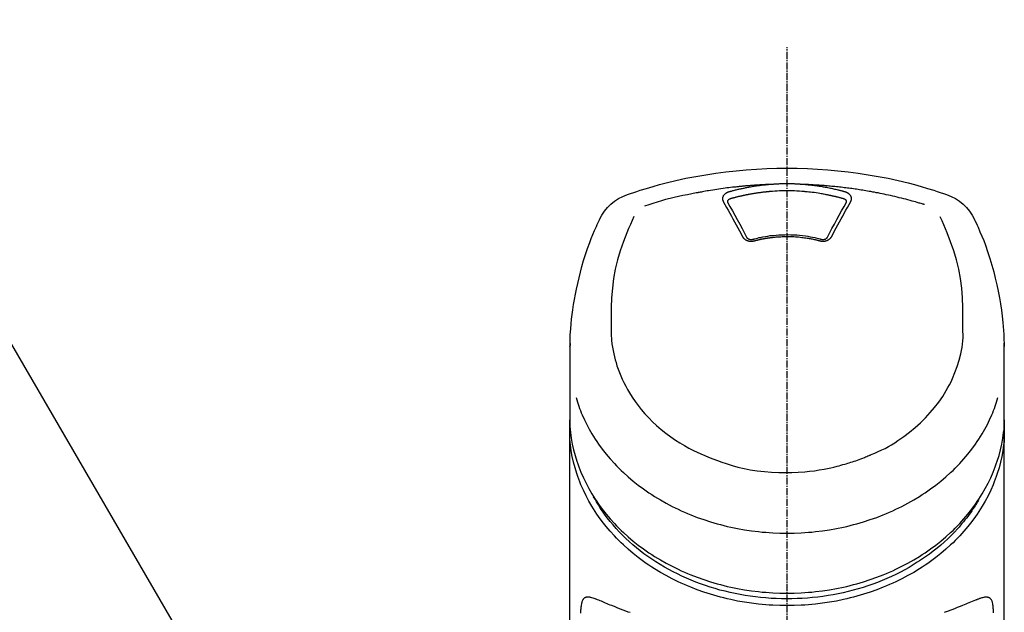
# Model space of a CAD drawing. Units: millimetres. Extents: x -109 to 26472, y -120 to 8847.
# Drawn here: x 1559 to 1663, y 3097 to 3159 of the extents above; entities that cross this region are included whole.
import ezdxf

# ---------------------------------------------------------------- set-up
doc = ezdxf.new("R2010")
doc.units = ezdxf.units.MM
doc.linetypes.add('CENTER2', pattern=[1.125, 0.75, -0.125, 0.125, -0.125])
doc.layers.add('150-機器', color=8, linetype='Continuous')
doc.layers.add('161-番号', color=110, linetype='Continuous')
doc.styles.add('KH001', font='txt')
doc.dimstyles.new('KH1xx030', dxfattribs={"dimscale": 30, "dimtxt": 2, "dimasz": 0.6, "dimexe": 0.3, "dimexo": 1.2, "dimgap": 0.5, "dimtad": 3, "dimdec": 1, "dimdsep": 46, "dimlunit": 6, "dimtxsty": 'KH001', "dimblk": 'DOT', "dimcen": 1, "dimdle": 1, "dimclrd": 256, "dimclre": 256, "dimclrt": 256, "dimadec": 0, "dimazin": 0, "dimtfac": 1, "dimtdec": 1, "dimtix": 1, "dimtmove": 2, "dimatfit": 3, "dimldrblk": 'CLOSEDBLANK', "dimfxl": 1, "dimtolj": 1, "dimtzin": 0, "dimlwd": -1, "dimlwe": -1, "dimarcsym": 0})

# ---------------------------------------------------------------- blocks, each defined once
blk = doc.blocks.new('_Dot')
at = {"color": 0, "linetype": 'ByBlock', "lineweight": -2}
blk.add_line((-0.5, 0), (-1, 0), dxfattribs=at)
at = {"color": 0, "linetype": 'ByBlock', "const_width": 0.5}
blk.add_lwpolyline([(-0.25, 0, 1), (0.25, 0, 1)], format="xyb", close=True, dxfattribs=at)
blk = doc.blocks.new('F402_S')
at = {"layer": '150-機器', "color": 161, "linetype": 'CENTER2'}
blk.add_line((0, -72.08), (0, 259.91), dxfattribs=at)
at = {"layer": '150-機器', "color": 13, "linetype": 'Continuous'}
for points in [[(16.86, 244.32), (16.52, 244.43), (16.19, 244.55), (15.85, 244.66), (15.51, 244.77), (14.83, 244.98), (14.15, 245.19), (13.47, 245.38), (12.78, 245.56), (11.74, 245.81), (10.69, 246.04), (9.63, 246.24), (8.58, 246.42), (7.51, 246.58), (6.45, 246.72), (5.38, 246.84), (4.3, 246.94), (3.23, 247.02), (2.15, 247.07), (1.08, 247.1), (0, 247.11), (-1.08, 247.1), (-2.15, 247.07), (-3.23, 247.02), (-4.3, 246.94), (-5.38, 246.84), (-6.45, 246.72), (-7.51, 246.58), (-8.58, 246.42), (-9.63, 246.24), (-10.69, 246.04), (-11.74, 245.81), (-12.78, 245.56), (-13.47, 245.38), (-14.15, 245.19), (-14.83, 244.98), (-15.51, 244.77), (-15.85, 244.66), (-16.19, 244.55), (-16.52, 244.43), (-16.86, 244.32)], [(-1.6, 245.39), (-1.59, 245.39), (-1.57, 245.39), (-1.55, 245.4), (-1.54, 245.4), (-1.5, 245.4), (-1.47, 245.4), (-1.44, 245.4), (-1.4, 245.41), (-1.35, 245.41), (-1.3, 245.41), (-1.25, 245.42), (-1.2, 245.42), (-1.15, 245.42), (-1.1, 245.42), (-1.05, 245.43), (-1, 245.43), (-0.95, 245.43), (-0.9, 245.43), (-0.85, 245.43), (-0.8, 245.44), (-0.75, 245.44), (-0.7, 245.44), (-0.65, 245.44), (-0.6, 245.44), (-0.55, 245.44), (-0.5, 245.45), (-0.45, 245.45), (-0.4, 245.45), (-0.35, 245.45), (-0.3, 245.45), (-0.25, 245.45), (-0.2, 245.45), (-0.13, 245.45), (-0.07, 245.45), (0, 245.45), (0.07, 245.45), (0.15, 245.45), (0.23, 245.45), (0.32, 245.45), (0.4, 245.45), (0.5, 245.45), (0.6, 245.44), (0.7, 245.44), (0.8, 245.44), (0.9, 245.43), (1, 245.43), (1.1, 245.42), (1.2, 245.42), (1.27, 245.42), (1.34, 245.41), (1.4, 245.41), (1.47, 245.4), (1.5, 245.4), (1.54, 245.4), (1.57, 245.39), (1.6, 245.39)], [(-14.53, 243.26), (-14.49, 243.27), (-14.45, 243.28), (-14.41, 243.29), (-14.36, 243.31), (-14.26, 243.34), (-14.15, 243.37), (-14.04, 243.4), (-13.94, 243.43), (-13.76, 243.49), (-13.58, 243.54), (-13.39, 243.59), (-13.21, 243.64), (-12.99, 243.7), (-12.77, 243.76), (-12.55, 243.82), (-12.33, 243.88), (-12.09, 243.94), (-11.86, 243.99), (-11.63, 244.05), (-11.39, 244.11), (-11.16, 244.16), (-10.93, 244.21), (-10.7, 244.26), (-10.47, 244.31), (-10.26, 244.36), (-10.05, 244.4), (-9.84, 244.44), (-9.62, 244.49), (-9.43, 244.52), (-9.24, 244.56), (-9.05, 244.59), (-8.86, 244.63), (-8.69, 244.66), (-8.51, 244.69), (-8.34, 244.72), (-8.16, 244.75), (-8, 244.78), (-7.84, 244.8), (-7.67, 244.83), (-7.51, 244.85), (-7.35, 244.88), (-7.19, 244.9), (-7.02, 244.92), (-6.86, 244.95), (-6.7, 244.97), (-6.53, 244.99), (-6.37, 245.01), (-6.21, 245.03), (-6.04, 245.05), (-5.88, 245.07), (-5.71, 245.09), (-5.55, 245.11), (-5.39, 245.13), (-5.22, 245.15), (-5.06, 245.16), (-4.89, 245.18), (-4.73, 245.19), (-4.57, 245.21), (-4.4, 245.22), (-4.24, 245.24), (-4.07, 245.25), (-3.91, 245.27), (-3.74, 245.28), (-3.58, 245.29), (-3.41, 245.3), (-3.25, 245.31), (-3.09, 245.32), (-2.92, 245.33), (-2.76, 245.34), (-2.59, 245.35), (-2.43, 245.36), (-2.26, 245.37), (-2.15, 245.37), (-2.04, 245.38), (-1.93, 245.38), (-1.82, 245.38), (-1.77, 245.39), (-1.71, 245.39), (-1.66, 245.39), (-1.6, 245.39)], [(-6.73, 243.58), (-6.73, 243.59), (-6.74, 243.59), (-6.74, 243.6), (-6.74, 243.6), (-6.75, 243.62), (-6.75, 243.63), (-6.76, 243.64), (-6.76, 243.65), (-6.77, 243.67), (-6.78, 243.69), (-6.78, 243.7), (-6.79, 243.72), (-6.79, 243.74), (-6.8, 243.76), (-6.8, 243.78), (-6.8, 243.8), (-6.8, 243.82), (-6.81, 243.85), (-6.81, 243.88), (-6.81, 243.9), (-6.8, 243.93), (-6.8, 243.97), (-6.8, 244), (-6.79, 244.03), (-6.78, 244.07), (-6.76, 244.11), (-6.75, 244.14), (-6.73, 244.18), (-6.7, 244.22), (-6.68, 244.25), (-6.65, 244.28), (-6.62, 244.32), (-6.59, 244.34), (-6.57, 244.37), (-6.54, 244.39), (-6.51, 244.42), (-6.48, 244.43), (-6.45, 244.45), (-6.43, 244.47), (-6.4, 244.48), (-6.38, 244.5), (-6.36, 244.51), (-6.34, 244.52), (-6.32, 244.53), (-6.29, 244.54), (-6.27, 244.55), (-6.25, 244.56), (-6.23, 244.57), (-6.21, 244.57), (-6.2, 244.58), (-6.18, 244.58), (-6.17, 244.59), (-6.16, 244.59), (-6.15, 244.59), (-6.14, 244.59), (-6.13, 244.6)], [(-6.13, 244.6), (-6.12, 244.6), (-6.11, 244.6), (-6.09, 244.61), (-6.08, 244.61), (-6.04, 244.62), (-6.01, 244.63), (-5.98, 244.64), (-5.94, 244.65), (-5.88, 244.67), (-5.82, 244.68), (-5.76, 244.7), (-5.7, 244.72), (-5.62, 244.74), (-5.54, 244.76), (-5.47, 244.78), (-5.39, 244.8), (-5.28, 244.82), (-5.17, 244.85), (-5.06, 244.87), (-4.95, 244.9), (-4.83, 244.93), (-4.7, 244.96), (-4.58, 244.98), (-4.45, 245.01), (-4.32, 245.03), (-4.2, 245.06), (-4.07, 245.08), (-3.95, 245.1), (-3.84, 245.12), (-3.73, 245.14), (-3.63, 245.16), (-3.52, 245.17), (-3.42, 245.19), (-3.33, 245.2), (-3.23, 245.22), (-3.14, 245.23), (-3.04, 245.24), (-2.95, 245.26), (-2.85, 245.27), (-2.76, 245.28), (-2.66, 245.29), (-2.56, 245.3), (-2.47, 245.31), (-2.37, 245.32), (-2.28, 245.33), (-2.18, 245.34), (-2.08, 245.35), (-1.99, 245.36), (-1.92, 245.37), (-1.86, 245.37), (-1.79, 245.38), (-1.73, 245.38), (-1.7, 245.38), (-1.67, 245.39), (-1.63, 245.39), (-1.6, 245.39)], [(-5.95, 243.88), (-5.93, 243.88), (-5.92, 243.89), (-5.9, 243.89), (-5.88, 243.9), (-5.85, 243.91), (-5.82, 243.92), (-5.79, 243.92), (-5.76, 243.93), (-5.71, 243.95), (-5.66, 243.96), (-5.61, 243.97), (-5.56, 243.99), (-5.51, 244), (-5.46, 244.01), (-5.41, 244.03), (-5.36, 244.04), (-5.31, 244.05), (-5.27, 244.06), (-5.22, 244.07), (-5.17, 244.09), (-5.12, 244.1), (-5.07, 244.11), (-5.02, 244.12), (-4.97, 244.13), (-4.92, 244.15), (-4.87, 244.16), (-4.82, 244.17), (-4.77, 244.18), (-4.72, 244.19), (-4.67, 244.2), (-4.62, 244.21), (-4.58, 244.22), (-4.53, 244.23), (-4.48, 244.24), (-4.43, 244.25), (-4.38, 244.26), (-4.33, 244.27), (-4.28, 244.28), (-4.23, 244.29), (-4.18, 244.3), (-4.13, 244.31), (-4.08, 244.32), (-4.03, 244.33), (-3.98, 244.34), (-3.86, 244.36), (-3.73, 244.39), (-3.61, 244.41), (-3.48, 244.43), (-3.28, 244.47), (-3.08, 244.5), (-2.88, 244.53), (-2.67, 244.55), (-2.49, 244.57), (-2.3, 244.59), (-2.11, 244.61), (-1.93, 244.62), (-1.83, 244.63), (-1.74, 244.64), (-1.65, 244.64), (-1.56, 244.65), (-1.55, 244.65), (-1.55, 244.65), (-1.55, 244.65), (-1.55, 244.65)], [(-1.55, 244.65), (-1.3, 244.67), (-1.04, 244.69), (-0.78, 244.71), (-0.52, 244.72), (-0.26, 244.73), (0, 244.73), (0.26, 244.73), (0.52, 244.72), (0.78, 244.71), (1.04, 244.69), (1.3, 244.67), (1.55, 244.65)], [(1.55, 244.65), (1.57, 244.65), (1.59, 244.65), (1.61, 244.65), (1.62, 244.65), (1.66, 244.64), (1.7, 244.64), (1.73, 244.64), (1.77, 244.63), (1.82, 244.63), (1.87, 244.63), (1.93, 244.62), (1.98, 244.62), (2.03, 244.61), (2.09, 244.61), (2.14, 244.6), (2.19, 244.6), (2.25, 244.59), (2.3, 244.58), (2.35, 244.58), (2.41, 244.57), (2.46, 244.57), (2.51, 244.56), (2.57, 244.56), (2.62, 244.55), (2.67, 244.54), (2.73, 244.54), (2.78, 244.53), (2.83, 244.52), (2.88, 244.52), (2.94, 244.51), (2.99, 244.5), (3.04, 244.49), (3.1, 244.49), (3.15, 244.48), (3.2, 244.47), (3.25, 244.46), (3.31, 244.46), (3.36, 244.45), (3.41, 244.44), (3.47, 244.43), (3.52, 244.42), (3.57, 244.41), (3.62, 244.4), (3.68, 244.4), (3.73, 244.39), (3.78, 244.38), (3.83, 244.37), (3.89, 244.36), (3.94, 244.35), (3.99, 244.34), (4.04, 244.33), (4.1, 244.32), (4.15, 244.31), (4.2, 244.3), (4.25, 244.29), (4.3, 244.28), (4.36, 244.27), (4.41, 244.26), (4.46, 244.25), (4.51, 244.24), (4.56, 244.22), (4.62, 244.21), (4.67, 244.2), (4.72, 244.19), (4.77, 244.18), (4.82, 244.17), (4.88, 244.16), (4.93, 244.14), (4.98, 244.13), (5.03, 244.12), (5.08, 244.11), (5.13, 244.1), (5.18, 244.08), (5.24, 244.07), (5.29, 244.06), (5.34, 244.04), (5.39, 244.03), (5.44, 244.02), (5.49, 244), (5.54, 243.99), (5.59, 243.98), (5.65, 243.96), (5.7, 243.95), (5.75, 243.94), (5.78, 243.93), (5.81, 243.92), (5.85, 243.91), (5.88, 243.9), (5.9, 243.89), (5.92, 243.89), (5.93, 243.88), (5.95, 243.88)], [(1.6, 245.39), (1.62, 245.39), (1.63, 245.39), (1.65, 245.39), (1.66, 245.39), (1.7, 245.38), (1.73, 245.38), (1.77, 245.38), (1.81, 245.38), (1.87, 245.37), (1.93, 245.37), (2, 245.36), (2.06, 245.36), (2.14, 245.35), (2.22, 245.34), (2.3, 245.33), (2.38, 245.32), (2.49, 245.31), (2.61, 245.3), (2.72, 245.29), (2.83, 245.27), (2.96, 245.26), (3.09, 245.24), (3.22, 245.22), (3.34, 245.2), (3.47, 245.18), (3.6, 245.16), (3.72, 245.14), (3.85, 245.12), (3.96, 245.1), (4.06, 245.08), (4.17, 245.06), (4.28, 245.04), (4.37, 245.02), (4.46, 245), (4.56, 244.98), (4.65, 244.96), (4.75, 244.94), (4.84, 244.92), (4.93, 244.9), (5.03, 244.88), (5.12, 244.86), (5.21, 244.84), (5.31, 244.82), (5.4, 244.79), (5.49, 244.77), (5.58, 244.75), (5.68, 244.72), (5.77, 244.7), (5.83, 244.68), (5.89, 244.66), (5.95, 244.65), (6.01, 244.63), (6.04, 244.62), (6.07, 244.61), (6.1, 244.6), (6.13, 244.6)], [(1.6, 245.39), (1.63, 245.39), (1.66, 245.39), (1.69, 245.39), (1.71, 245.39), (1.77, 245.39), (1.83, 245.38), (1.88, 245.38), (1.94, 245.38), (2.02, 245.38), (2.11, 245.37), (2.19, 245.37), (2.27, 245.37), (2.36, 245.36), (2.44, 245.36), (2.53, 245.35), (2.61, 245.35), (2.69, 245.35), (2.78, 245.34), (2.86, 245.34), (2.94, 245.33), (3.03, 245.33), (3.11, 245.32), (3.2, 245.32), (3.28, 245.31), (3.36, 245.3), (3.45, 245.3), (3.53, 245.29), (3.62, 245.29), (3.7, 245.28), (3.78, 245.27), (3.87, 245.27), (3.95, 245.26), (4.03, 245.25), (4.12, 245.25), (4.2, 245.24), (4.29, 245.23), (4.37, 245.23), (4.45, 245.22), (4.54, 245.21), (4.62, 245.2), (4.7, 245.2), (4.79, 245.19), (4.87, 245.18), (4.95, 245.17), (5.04, 245.16), (5.12, 245.15), (5.2, 245.15), (5.29, 245.14), (5.41, 245.12), (5.53, 245.11), (5.65, 245.1), (5.76, 245.09), (5.96, 245.06), (6.15, 245.04), (6.35, 245.02), (6.54, 244.99), (6.76, 244.96), (6.99, 244.93), (7.21, 244.9), (7.43, 244.87), (7.64, 244.83), (7.85, 244.8), (8.07, 244.76), (8.28, 244.73), (8.45, 244.7), (8.61, 244.67), (8.78, 244.64), (8.94, 244.61), (9.05, 244.59), (9.16, 244.57), (9.27, 244.55), (9.38, 244.53), (9.43, 244.52), (9.49, 244.51), (9.54, 244.5), (9.6, 244.49)], [(6.13, 244.6), (6.14, 244.59), (6.14, 244.59), (6.15, 244.59), (6.16, 244.59), (6.17, 244.59), (6.18, 244.58), (6.19, 244.58), (6.2, 244.58), (6.21, 244.57), (6.23, 244.57), (6.24, 244.56), (6.26, 244.55), (6.27, 244.55), (6.29, 244.54), (6.31, 244.53), (6.33, 244.52), (6.35, 244.51), (6.36, 244.5), (6.38, 244.49), (6.4, 244.48), (6.43, 244.47), (6.45, 244.45), (6.48, 244.43), (6.51, 244.42), (6.54, 244.39), (6.57, 244.37), (6.59, 244.34), (6.62, 244.32), (6.65, 244.28), (6.68, 244.25), (6.7, 244.22), (6.73, 244.18), (6.75, 244.14), (6.76, 244.11), (6.78, 244.07), (6.79, 244.03), (6.8, 244), (6.8, 243.97), (6.8, 243.93), (6.81, 243.9), (6.81, 243.88), (6.81, 243.85), (6.8, 243.82), (6.8, 243.8), (6.8, 243.78), (6.8, 243.76), (6.79, 243.74), (6.79, 243.72), (6.78, 243.7), (6.78, 243.69), (6.77, 243.67), (6.76, 243.65), (6.76, 243.64), (6.75, 243.63), (6.75, 243.62), (6.74, 243.6), (6.74, 243.6), (6.74, 243.59), (6.73, 243.59), (6.73, 243.58)], [(9.6, 244.49), (10.06, 244.4), (10.52, 244.31), (10.99, 244.22), (11.45, 244.13), (11.91, 244.02), (12.36, 243.91), (12.82, 243.79), (13.27, 243.66), (13.72, 243.52), (14.17, 243.38), (14.61, 243.24), (15.06, 243.09)], [(-4.69, 239.86), (-4.86, 240.18), (-5.03, 240.49), (-5.2, 240.81), (-5.37, 241.12), (-5.54, 241.43), (-5.71, 241.74), (-5.88, 242.05), (-6.05, 242.36), (-6.22, 242.67), (-6.39, 242.97), (-6.56, 243.28), (-6.73, 243.58)], [(-6.28, 243.54), (-6.28, 243.54), (-6.28, 243.54), (-6.28, 243.54), (-6.28, 243.54), (-6.28, 243.55), (-6.28, 243.56), (-6.28, 243.58), (-6.28, 243.59), (-6.28, 243.61), (-6.27, 243.63), (-6.27, 243.66), (-6.26, 243.68), (-6.23, 243.72), (-6.2, 243.75), (-6.17, 243.78), (-6.14, 243.8), (-6.11, 243.82), (-6.08, 243.84), (-6.05, 243.85), (-6.01, 243.86), (-6, 243.87), (-5.98, 243.87), (-5.97, 243.87), (-5.95, 243.88)], [(-6.28, 243.5), (-6.28, 243.51), (-6.28, 243.52), (-6.28, 243.53), (-6.28, 243.54)], [(-4.23, 239.76), (-4.48, 240.24), (-4.74, 240.72), (-5, 241.19), (-5.26, 241.67), (-5.51, 242.13), (-5.77, 242.59), (-6.03, 243.06), (-6.28, 243.52)], [(6.28, 243.52), (6.03, 243.06), (5.77, 242.59), (5.51, 242.13), (5.26, 241.67), (5, 241.19), (4.74, 240.72), (4.48, 240.24), (4.23, 239.76)], [(6.73, 243.58), (6.56, 243.28), (6.39, 242.97), (6.22, 242.67), (6.05, 242.36), (5.88, 242.05), (5.71, 241.74), (5.54, 241.43), (5.37, 241.12), (5.2, 240.81), (5.03, 240.49), (4.86, 240.18), (4.69, 239.86)], [(5.95, 243.88), (5.97, 243.87), (5.98, 243.87), (6, 243.87), (6.01, 243.86), (6.05, 243.85), (6.08, 243.84), (6.11, 243.82), (6.14, 243.8), (6.17, 243.78), (6.2, 243.75), (6.23, 243.72), (6.26, 243.68), (6.27, 243.66), (6.27, 243.63), (6.28, 243.61), (6.28, 243.59), (6.28, 243.58), (6.28, 243.56), (6.28, 243.55), (6.28, 243.54), (6.28, 243.54), (6.28, 243.54), (6.28, 243.54), (6.28, 243.54)], [(6.28, 243.54), (6.28, 243.53), (6.28, 243.52), (6.28, 243.51), (6.28, 243.5)], [(-19.74, 241.81), (-19.85, 241.57), (-19.96, 241.34), (-20.07, 241.1), (-20.18, 240.86), (-20.38, 240.4), (-20.58, 239.93), (-20.77, 239.46), (-20.95, 238.99), (-21.19, 238.29), (-21.42, 237.58), (-21.63, 236.87), (-21.83, 236.15), (-22, 235.47), (-22.16, 234.79), (-22.3, 234.1), (-22.43, 233.41), (-22.55, 232.77), (-22.65, 232.11), (-22.73, 231.46), (-22.8, 230.81), (-22.84, 230.38), (-22.86, 229.95), (-22.89, 229.52), (-22.91, 229.09), (-22.91, 228.89), (-22.92, 228.68), (-22.92, 228.47), (-22.93, 228.26)], [(-18.57, 230.2), (-18.58, 230.75), (-18.58, 231.3), (-18.58, 231.85), (-18.57, 232.4), (-18.53, 233.42), (-18.45, 234.43), (-18.32, 235.44), (-18.14, 236.44), (-17.9, 237.42), (-17.61, 238.38), (-17.28, 239.34), (-16.91, 240.28), (-16.73, 240.7), (-16.55, 241.13), (-16.37, 241.55), (-16.19, 241.98)], [(16.18, 242), (16.36, 241.57), (16.55, 241.15), (16.73, 240.72), (16.91, 240.29), (17.27, 239.35), (17.61, 238.39), (17.9, 237.43), (18.14, 236.45), (18.32, 235.45), (18.45, 234.44), (18.53, 233.42), (18.57, 232.4), (18.58, 231.85), (18.58, 231.3), (18.58, 230.75), (18.57, 230.2)], [(22.93, 228.27), (22.92, 228.42), (22.92, 228.57), (22.92, 228.72), (22.91, 228.87), (22.9, 229.19), (22.89, 229.51), (22.87, 229.83), (22.85, 230.15), (22.8, 230.65), (22.75, 231.15), (22.69, 231.65), (22.62, 232.15), (22.54, 232.7), (22.45, 233.25), (22.35, 233.8), (22.24, 234.34), (22.11, 234.94), (21.97, 235.53), (21.82, 236.13), (21.66, 236.71), (21.48, 237.35), (21.28, 237.99), (21.07, 238.62), (20.84, 239.24), (20.68, 239.67), (20.51, 240.1), (20.33, 240.52), (20.14, 240.94), (20.04, 241.16), (19.94, 241.38), (19.84, 241.59), (19.74, 241.81)], [(-3.46, 239.44), (-3.47, 239.44), (-3.48, 239.44), (-3.49, 239.43), (-3.49, 239.43), (-3.51, 239.43), (-3.52, 239.43), (-3.54, 239.42), (-3.55, 239.42), (-3.58, 239.41), (-3.61, 239.41), (-3.64, 239.4), (-3.67, 239.4), (-3.71, 239.4), (-3.75, 239.4), (-3.79, 239.4), (-3.83, 239.4), (-3.88, 239.4), (-3.92, 239.4), (-3.97, 239.41), (-4.02, 239.41), (-4.06, 239.42), (-4.11, 239.43), (-4.15, 239.45), (-4.19, 239.46), (-4.24, 239.48), (-4.28, 239.49), (-4.32, 239.51), (-4.36, 239.53), (-4.39, 239.55), (-4.43, 239.58), (-4.46, 239.6), (-4.5, 239.63), (-4.52, 239.65), (-4.55, 239.67), (-4.57, 239.69), (-4.59, 239.72), (-4.61, 239.74), (-4.63, 239.76), (-4.64, 239.78), (-4.66, 239.8), (-4.66, 239.81), (-4.67, 239.82), (-4.68, 239.83), (-4.68, 239.84), (-4.69, 239.85), (-4.69, 239.85), (-4.69, 239.86), (-4.69, 239.86)], [(-3.58, 239.61), (-3.59, 239.61), (-3.6, 239.6), (-3.61, 239.6), (-3.62, 239.6), (-3.64, 239.59), (-3.65, 239.59), (-3.67, 239.59), (-3.69, 239.58), (-3.72, 239.58), (-3.75, 239.58), (-3.78, 239.58), (-3.81, 239.58), (-3.83, 239.58), (-3.86, 239.58), (-3.89, 239.59), (-3.92, 239.59), (-3.95, 239.6), (-3.98, 239.6), (-4.01, 239.61), (-4.05, 239.62), (-4.08, 239.64), (-4.11, 239.66), (-4.15, 239.67), (-4.17, 239.7), (-4.19, 239.71), (-4.21, 239.73), (-4.22, 239.74), (-4.23, 239.76), (-4.24, 239.77), (-4.24, 239.78), (-4.24, 239.79), (-4.25, 239.8)], [(3.62, 239.6), (3.57, 239.61), (3.52, 239.62), (3.46, 239.64), (3.41, 239.65), (3.26, 239.69), (3.11, 239.73), (2.96, 239.77), (2.8, 239.8), (2.55, 239.85), (2.29, 239.9), (2.03, 239.94), (1.77, 239.98), (1.46, 240.01), (1.16, 240.04), (0.85, 240.06), (0.53, 240.08), (0.22, 240.08), (-0.09, 240.09), (-0.4, 240.08), (-0.71, 240.07), (-1.02, 240.05), (-1.33, 240.03), (-1.64, 239.99), (-1.95, 239.95), (-2.19, 239.92), (-2.43, 239.87), (-2.68, 239.83), (-2.92, 239.77), (-3.05, 239.74), (-3.19, 239.71), (-3.33, 239.67), (-3.47, 239.64), (-3.51, 239.63), (-3.54, 239.62), (-3.58, 239.61), (-3.62, 239.6)], [(3.46, 239.44), (3.45, 239.44), (3.44, 239.45), (3.42, 239.45), (3.41, 239.45), (3.38, 239.46), (3.35, 239.47), (3.32, 239.48), (3.3, 239.48), (3.25, 239.49), (3.21, 239.5), (3.17, 239.51), (3.13, 239.52), (3.09, 239.53), (3.04, 239.54), (3, 239.55), (2.96, 239.56), (2.92, 239.57), (2.87, 239.58), (2.83, 239.59), (2.79, 239.6), (2.75, 239.61), (2.7, 239.62), (2.66, 239.63), (2.62, 239.63), (2.57, 239.64), (2.53, 239.65), (2.49, 239.66), (2.45, 239.67), (2.4, 239.67), (2.36, 239.68), (2.32, 239.69), (2.27, 239.7), (2.23, 239.7), (2.19, 239.71), (2.15, 239.72), (2.1, 239.72), (2.06, 239.73), (2.02, 239.74), (1.97, 239.74), (1.93, 239.75), (1.88, 239.76), (1.82, 239.76), (1.77, 239.77), (1.72, 239.78), (1.63, 239.79), (1.54, 239.8), (1.45, 239.81), (1.37, 239.82), (1.25, 239.83), (1.13, 239.84), (1.01, 239.85), (0.9, 239.86), (0.77, 239.87), (0.65, 239.87), (0.53, 239.88), (0.41, 239.88), (0.26, 239.89), (0.11, 239.89), (-0.03, 239.89), (-0.18, 239.89), (-0.35, 239.89), (-0.53, 239.88), (-0.71, 239.88), (-0.88, 239.87), (-1.05, 239.85), (-1.22, 239.84), (-1.39, 239.82), (-1.57, 239.8), (-1.71, 239.78), (-1.86, 239.76), (-2, 239.74), (-2.14, 239.72), (-2.25, 239.7), (-2.35, 239.69), (-2.46, 239.67), (-2.56, 239.65), (-2.67, 239.63), (-2.77, 239.61), (-2.87, 239.58), (-2.97, 239.56), (-3.05, 239.54), (-3.12, 239.53), (-3.19, 239.51), (-3.26, 239.49), (-3.29, 239.48), (-3.33, 239.47), (-3.37, 239.46), (-3.41, 239.46), (-3.42, 239.45), (-3.44, 239.45), (-3.45, 239.44), (-3.46, 239.44)], [(4.69, 239.86), (4.69, 239.86), (4.69, 239.85), (4.69, 239.85), (4.68, 239.84), (4.68, 239.83), (4.67, 239.82), (4.66, 239.81), (4.66, 239.8), (4.64, 239.78), (4.63, 239.76), (4.61, 239.74), (4.59, 239.72), (4.57, 239.69), (4.55, 239.67), (4.52, 239.65), (4.5, 239.63), (4.46, 239.6), (4.43, 239.58), (4.39, 239.55), (4.36, 239.53), (4.32, 239.51), (4.28, 239.49), (4.24, 239.48), (4.19, 239.46), (4.15, 239.45), (4.11, 239.43), (4.06, 239.42), (4.02, 239.41), (3.97, 239.41), (3.92, 239.4), (3.88, 239.4), (3.83, 239.4), (3.79, 239.4), (3.75, 239.4), (3.71, 239.4), (3.67, 239.4), (3.64, 239.4), (3.61, 239.41), (3.58, 239.41), (3.55, 239.42), (3.54, 239.42), (3.52, 239.43), (3.51, 239.43), (3.49, 239.43), (3.49, 239.43), (3.48, 239.44), (3.47, 239.44), (3.46, 239.44)], [(4.25, 239.8), (4.24, 239.79), (4.24, 239.78), (4.24, 239.77), (4.23, 239.76), (4.22, 239.74), (4.21, 239.73), (4.19, 239.71), (4.17, 239.7), (4.15, 239.67), (4.11, 239.66), (4.08, 239.64), (4.05, 239.62), (4.01, 239.61), (3.98, 239.6), (3.95, 239.6), (3.92, 239.59), (3.89, 239.59), (3.86, 239.58), (3.83, 239.58), (3.81, 239.58), (3.78, 239.58), (3.75, 239.58), (3.72, 239.58), (3.69, 239.58), (3.67, 239.59), (3.65, 239.59), (3.64, 239.59), (3.62, 239.6), (3.61, 239.6), (3.6, 239.6), (3.59, 239.61), (3.58, 239.61)], [(-8.9, 216.85), (-9.27, 217.01), (-9.64, 217.16), (-10, 217.33), (-10.36, 217.5), (-10.7, 217.69), (-11.04, 217.89), (-11.38, 218.1), (-11.71, 218.32), (-12.33, 218.75), (-12.94, 219.21), (-13.52, 219.69), (-14.09, 220.2), (-14.36, 220.46), (-14.62, 220.73), (-14.88, 221), (-15.13, 221.28), (-15.59, 221.83), (-16.03, 222.4), (-16.44, 223), (-16.82, 223.61), (-16.99, 223.92), (-17.16, 224.23), (-17.32, 224.55), (-17.47, 224.87), (-17.74, 225.51), (-17.97, 226.16), (-18.18, 226.82), (-18.35, 227.49), (-18.42, 227.83), (-18.49, 228.17), (-18.54, 228.51), (-18.57, 228.85), (-18.59, 229.19), (-18.59, 229.52), (-18.58, 229.86), (-18.57, 230.2)], [(18.57, 230.2), (18.57, 230.1), (18.57, 229.99), (18.57, 229.88), (18.57, 229.78), (18.57, 229.56), (18.56, 229.35), (18.54, 229.13), (18.53, 228.92), (18.49, 228.56), (18.44, 228.21), (18.38, 227.85), (18.31, 227.5), (18.23, 227.18), (18.15, 226.87), (18.05, 226.56), (17.96, 226.24), (17.83, 225.88), (17.69, 225.52), (17.55, 225.17), (17.4, 224.82), (17.22, 224.45), (17.04, 224.08), (16.85, 223.72), (16.64, 223.37), (16.36, 222.91), (16.05, 222.46), (15.73, 222.03), (15.39, 221.6), (15.01, 221.16), (14.61, 220.73), (14.2, 220.31), (13.77, 219.91), (13.29, 219.5), (12.8, 219.1), (12.29, 218.72), (11.77, 218.36), (11.31, 218.07), (10.84, 217.8), (10.37, 217.54), (9.89, 217.29), (9.49, 217.1), (9.09, 216.91), (8.68, 216.74), (8.28, 216.57), (7.82, 216.39), (7.36, 216.21), (6.9, 216.05), (6.44, 215.89), (5.81, 215.7), (5.18, 215.53), (4.54, 215.38), (3.89, 215.25), (3.14, 215.13), (2.39, 215.04), (1.64, 214.98), (0.88, 214.95), (0.19, 214.94), (-0.5, 214.94), (-1.18, 214.97), (-1.87, 215.02), (-2.38, 215.08), (-2.89, 215.14), (-3.4, 215.22), (-3.91, 215.31), (-4.26, 215.38), (-4.61, 215.45), (-4.96, 215.53), (-5.31, 215.62), (-5.51, 215.67), (-5.7, 215.72), (-5.9, 215.78), (-6.1, 215.83), (-6.26, 215.88), (-6.42, 215.93), (-6.58, 215.98), (-6.74, 216.03), (-6.91, 216.08), (-7.08, 216.14), (-7.26, 216.2), (-7.43, 216.26), (-7.62, 216.32), (-7.8, 216.39), (-7.99, 216.46), (-8.18, 216.54), (-8.3, 216.59), (-8.42, 216.64), (-8.54, 216.7), (-8.66, 216.75), (-8.72, 216.78), (-8.78, 216.8), (-8.84, 216.83), (-8.9, 216.85)], [(-22.94, 227.37), (-22.94, 227.42), (-22.94, 227.46), (-22.94, 227.51), (-22.94, 227.56), (-22.94, 227.66), (-22.94, 227.76), (-22.94, 227.86), (-22.94, 227.96), (-22.93, 228.06), (-22.93, 228.17), (-22.93, 228.27), (-22.92, 228.38), (-22.92, 228.43), (-22.92, 228.49), (-22.92, 228.55), (-22.92, 228.6), (-22.92, 228.61), (-22.92, 228.62), (-22.92, 228.62), (-22.92, 228.63)], [(22.92, 228.57), (22.92, 228.56), (22.92, 228.54), (22.92, 228.52), (22.92, 228.51), (22.92, 228.41), (22.93, 228.31), (22.93, 228.21), (22.93, 228.11), (22.93, 228.01), (22.94, 227.9), (22.94, 227.8), (22.94, 227.7), (22.94, 227.62), (22.94, 227.53), (22.94, 227.45), (22.94, 227.37)], [(-22.94, 221.03), (-22.94, 221.56), (-22.94, 222.09), (-22.94, 222.61), (-22.94, 223.14), (-22.94, 223.67), (-22.94, 224.2), (-22.94, 224.73), (-22.94, 225.25), (-22.94, 225.78), (-22.94, 226.31), (-22.94, 226.84), (-22.94, 227.37)], [(22.94, 227.37), (22.94, 226.84), (22.94, 226.31), (22.94, 225.78), (22.94, 225.25), (22.94, 224.73), (22.94, 224.2), (22.94, 223.67), (22.94, 223.14), (22.94, 222.61), (22.94, 222.09), (22.94, 221.56), (22.94, 221.03)], [(22.27, 222.86), (22.21, 222.63), (22.14, 222.4), (22.07, 222.17), (21.99, 221.95), (21.91, 221.72), (21.82, 221.49), (21.73, 221.27), (21.63, 221.05), (21.4, 220.53), (21.16, 220.03), (20.9, 219.53), (20.62, 219.04), (20.45, 218.76), (20.27, 218.49), (20.09, 218.22), (19.91, 217.95), (19.52, 217.42), (19.11, 216.9), (18.68, 216.39), (18.24, 215.9), (18.01, 215.66), (17.77, 215.42), (17.53, 215.18), (17.28, 214.95), (16.77, 214.49), (16.25, 214.05), (15.71, 213.62), (15.16, 213.21), (14.87, 213.01), (14.58, 212.81), (14.29, 212.61), (13.99, 212.43), (13.38, 212.06), (12.76, 211.71), (12.13, 211.37), (11.5, 211.06), (11.17, 210.91), (10.84, 210.76), (10.5, 210.61), (10.17, 210.48), (9.48, 210.21), (8.79, 209.97), (8.09, 209.74), (7.39, 209.54), (7.03, 209.44), (6.67, 209.35), (6.31, 209.26), (5.95, 209.18), (5.22, 209.03), (4.48, 208.9), (3.74, 208.79), (3, 208.7), (2.63, 208.66), (2.25, 208.63), (1.88, 208.6), (1.5, 208.58), (0.75, 208.55), (0, 208.54), (-0.75, 208.55), (-1.5, 208.58), (-1.88, 208.6), (-2.25, 208.63), (-2.63, 208.66), (-3, 208.7), (-3.74, 208.79), (-4.48, 208.9), (-5.22, 209.03), (-5.95, 209.18), (-6.31, 209.26), (-6.67, 209.35), (-7.03, 209.44), (-7.39, 209.54), (-8.09, 209.74), (-8.79, 209.97), (-9.48, 210.21), (-10.17, 210.48), (-10.5, 210.61), (-10.84, 210.76), (-11.17, 210.91), (-11.5, 211.06), (-12.13, 211.37), (-12.76, 211.71), (-13.38, 212.06), (-13.99, 212.43), (-14.29, 212.61), (-14.58, 212.81), (-14.87, 213.01), (-15.16, 213.21), (-15.71, 213.62), (-16.25, 214.05), (-16.77, 214.49), (-17.28, 214.95), (-17.53, 215.18), (-17.77, 215.42), (-18.01, 215.66), (-18.24, 215.9), (-18.68, 216.39), (-19.11, 216.9), (-19.52, 217.42), (-19.91, 217.95), (-20.09, 218.22), (-20.27, 218.49), (-20.45, 218.76), (-20.62, 219.04), (-20.9, 219.53), (-21.16, 220.03), (-21.4, 220.53), (-21.63, 221.05), (-21.73, 221.27), (-21.82, 221.49), (-21.91, 221.72), (-21.99, 221.95), (-22.07, 222.17), (-22.14, 222.4), (-22.21, 222.63), (-22.27, 222.86)], [(22.94, 221.03), (22.95, 220.72), (22.95, 220.41), (22.95, 220.11), (22.94, 219.8), (22.92, 219.49), (22.88, 219.18), (22.84, 218.88), (22.79, 218.57), (22.68, 217.96), (22.54, 217.35), (22.39, 216.75), (22.21, 216.16), (22.1, 215.86), (22, 215.56), (21.89, 215.27), (21.77, 214.97), (21.51, 214.39), (21.23, 213.82), (20.94, 213.25), (20.62, 212.7), (20.45, 212.42), (20.27, 212.15), (20.09, 211.88), (19.91, 211.61), (19.52, 211.08), (19.11, 210.56), (18.68, 210.06), (18.24, 209.57), (18.01, 209.32), (17.77, 209.08), (17.53, 208.84), (17.28, 208.61), (16.77, 208.15), (16.25, 207.71), (15.71, 207.28), (15.16, 206.87), (14.87, 206.67), (14.58, 206.47), (14.29, 206.28), (13.99, 206.09), (13.38, 205.72), (12.76, 205.37), (12.13, 205.04), (11.5, 204.72), (11.17, 204.57), (10.84, 204.42), (10.5, 204.28), (10.17, 204.14), (9.48, 203.88), (8.79, 203.63), (8.09, 203.4), (7.39, 203.2), (7.03, 203.1), (6.67, 203.01), (6.31, 202.92), (5.95, 202.84), (5.22, 202.69), (4.48, 202.56), (3.74, 202.45), (3, 202.36), (2.63, 202.32), (2.25, 202.29), (1.88, 202.26), (1.5, 202.24), (0.75, 202.21), (0, 202.2), (-0.75, 202.21), (-1.5, 202.24), (-1.88, 202.26), (-2.25, 202.29), (-2.63, 202.32), (-3, 202.36), (-3.74, 202.45), (-4.48, 202.56), (-5.22, 202.69), (-5.95, 202.84), (-6.31, 202.92), (-6.67, 203.01), (-7.03, 203.1), (-7.39, 203.2), (-8.09, 203.4), (-8.79, 203.63), (-9.48, 203.88), (-10.17, 204.14), (-10.5, 204.28), (-10.84, 204.42), (-11.17, 204.57), (-11.5, 204.72), (-12.13, 205.04), (-12.76, 205.37), (-13.38, 205.72), (-13.99, 206.09), (-14.29, 206.28), (-14.58, 206.47), (-14.87, 206.67), (-15.16, 206.87), (-15.71, 207.28), (-16.25, 207.71), (-16.77, 208.15), (-17.28, 208.61), (-17.53, 208.84), (-17.77, 209.08), (-18.01, 209.32), (-18.24, 209.57), (-18.68, 210.06), (-19.11, 210.56), (-19.52, 211.08), (-19.91, 211.61), (-20.09, 211.88), (-20.27, 212.15), (-20.45, 212.42), (-20.62, 212.7), (-20.94, 213.25), (-21.23, 213.82), (-21.51, 214.39), (-21.77, 214.97), (-21.89, 215.27), (-22, 215.56), (-22.1, 215.86), (-22.21, 216.16), (-22.39, 216.75), (-22.54, 217.35), (-22.68, 217.96), (-22.79, 218.57), (-22.84, 218.88), (-22.88, 219.18), (-22.92, 219.49), (-22.94, 219.8), (-22.95, 220.11), (-22.95, 220.41), (-22.95, 220.72), (-22.94, 221.03)], [(-22.93, 220.51), (-22.93, 220.44), (-22.93, 220.37), (-22.93, 220.31), (-22.94, 220.24), (-22.94, 220.18), (-22.94, 220.11), (-22.94, 220.04), (-22.94, 219.98), (-22.94, 219.91), (-22.94, 219.85), (-22.94, 219.78), (-22.94, 219.71)], [(22.94, 219.71), (22.94, 219.78), (22.94, 219.85), (22.94, 219.91), (22.94, 219.98), (22.94, 220.04), (22.94, 220.11), (22.94, 220.18), (22.94, 220.24), (22.93, 220.31), (22.93, 220.37), (22.93, 220.44), (22.93, 220.51)], [(-22.94, 219.71), (-22.95, 219.41), (-22.95, 219.1), (-22.95, 218.79), (-22.94, 218.48), (-22.92, 218.17), (-22.88, 217.87), (-22.84, 217.56), (-22.79, 217.25), (-22.68, 216.64), (-22.54, 216.04), (-22.39, 215.44), (-22.21, 214.84), (-22.1, 214.54), (-22, 214.25), (-21.89, 213.95), (-21.77, 213.66), (-21.51, 213.07), (-21.23, 212.5), (-20.94, 211.94), (-20.62, 211.39), (-20.45, 211.11), (-20.27, 210.83), (-20.09, 210.56), (-19.91, 210.3), (-19.52, 209.76), (-19.11, 209.25), (-18.68, 208.74), (-18.24, 208.25), (-18.01, 208.01), (-17.77, 207.77), (-17.53, 207.53), (-17.28, 207.3), (-16.77, 206.84), (-16.25, 206.39), (-15.71, 205.97), (-15.16, 205.56), (-14.87, 205.35), (-14.58, 205.16), (-14.29, 204.96), (-13.99, 204.77), (-13.38, 204.4), (-12.76, 204.05), (-12.13, 203.72), (-11.5, 203.41), (-11.17, 203.25), (-10.84, 203.1), (-10.5, 202.96), (-10.17, 202.82), (-9.48, 202.56), (-8.79, 202.31), (-8.09, 202.09), (-7.39, 201.88), (-7.03, 201.78), (-6.67, 201.69), (-6.31, 201.61), (-5.95, 201.52), (-5.22, 201.37), (-4.48, 201.24), (-3.74, 201.13), (-3, 201.04), (-2.63, 201.01), (-2.25, 200.97), (-1.88, 200.94), (-1.5, 200.92), (-0.75, 200.89), (0, 200.88), (0.75, 200.89), (1.5, 200.92), (1.88, 200.94), (2.25, 200.97), (2.63, 201.01), (3, 201.04), (3.74, 201.13), (4.48, 201.24), (5.22, 201.37), (5.95, 201.52), (6.31, 201.61), (6.67, 201.69), (7.03, 201.78), (7.39, 201.88), (8.09, 202.09), (8.79, 202.31), (9.48, 202.56), (10.17, 202.82), (10.5, 202.96), (10.84, 203.1), (11.17, 203.25), (11.5, 203.41), (12.13, 203.72), (12.76, 204.05), (13.38, 204.4), (13.99, 204.77), (14.29, 204.96), (14.58, 205.16), (14.87, 205.35), (15.16, 205.56), (15.71, 205.97), (16.25, 206.39), (16.77, 206.84), (17.28, 207.3), (17.53, 207.53), (17.77, 207.77), (18.01, 208.01), (18.24, 208.25), (18.68, 208.74), (19.11, 209.25), (19.52, 209.76), (19.91, 210.3), (20.09, 210.56), (20.27, 210.83), (20.45, 211.11), (20.62, 211.39), (20.94, 211.94), (21.23, 212.5), (21.51, 213.07), (21.77, 213.66), (21.89, 213.95), (22, 214.25), (22.1, 214.54), (22.21, 214.84), (22.39, 215.44), (22.54, 216.04), (22.68, 216.64), (22.79, 217.25), (22.84, 217.56), (22.88, 217.87), (22.92, 218.17), (22.94, 218.48), (22.95, 218.79), (22.95, 219.1), (22.95, 219.41), (22.94, 219.71)], [(-22.94, 168.23), (-22.94, 172.52), (-22.94, 176.81), (-22.94, 181.1), (-22.94, 185.39), (-22.94, 189.68), (-22.94, 193.97), (-22.94, 198.26), (-22.94, 202.55), (-22.94, 206.84), (-22.94, 211.13), (-22.94, 215.42), (-22.94, 219.71)], [(22.94, 168.23), (22.94, 172.52), (22.94, 176.81), (22.94, 181.1), (22.94, 185.39), (22.94, 189.68), (22.94, 193.97), (22.94, 198.26), (22.94, 202.55), (22.94, 206.84), (22.94, 211.13), (22.94, 215.42), (22.94, 219.71)], [(-20.23, 212.05), (-20.18, 211.95), (-20.12, 211.86), (-20.07, 211.76), (-20.01, 211.67), (-19.95, 211.58), (-19.89, 211.49), (-19.83, 211.39), (-19.77, 211.3), (-19.64, 211.1), (-19.51, 210.9), (-19.38, 210.7), (-19.25, 210.51), (-19.1, 210.31), (-18.94, 210.12), (-18.78, 209.94), (-18.63, 209.75), (-18.47, 209.56), (-18.32, 209.37), (-18.17, 209.18), (-18.01, 209), (-17.68, 208.63), (-17.33, 208.28), (-16.97, 207.94), (-16.6, 207.6), (-16.23, 207.27), (-15.84, 206.94), (-15.45, 206.63), (-15.04, 206.33), (-14.83, 206.18), (-14.62, 206.04), (-14.4, 205.9), (-14.19, 205.76), (-13.98, 205.61), (-13.76, 205.47), (-13.55, 205.33), (-13.34, 205.19), (-12.89, 204.92), (-12.43, 204.66), (-11.97, 204.42), (-11.5, 204.19), (-11.02, 203.96), (-10.54, 203.75), (-10.05, 203.54), (-9.56, 203.34), (-9.05, 203.16), (-8.55, 202.98), (-8.04, 202.81), (-7.52, 202.66), (-7, 202.51), (-6.47, 202.37), (-5.94, 202.25), (-5.41, 202.14), (-4.87, 202.03), (-4.34, 201.94), (-3.79, 201.86), (-3.25, 201.79), (-2.7, 201.73), (-2.16, 201.68), (-1.61, 201.64), (-1.06, 201.62), (-0.51, 201.6), (0.04, 201.59), (0.59, 201.6), (1.14, 201.62), (1.69, 201.65), (2.24, 201.69), (2.79, 201.74), (3.34, 201.8), (3.88, 201.87), (4.42, 201.95), (4.96, 202.05), (5.49, 202.15), (6.02, 202.27), (6.55, 202.4), (7.08, 202.53), (7.6, 202.68), (8.11, 202.84), (8.62, 203), (9.13, 203.18), (9.63, 203.37), (10.13, 203.57), (10.61, 203.78), (11.1, 204), (11.58, 204.23), (12.04, 204.46), (12.5, 204.71), (12.95, 204.96), (13.4, 205.23), (13.84, 205.5), (14.27, 205.78), (14.69, 206.07), (15.11, 206.37), (15.51, 206.68), (15.9, 206.99), (16.28, 207.32), (16.66, 207.65), (17.02, 207.99), (17.38, 208.33), (17.72, 208.68), (18.06, 209.05), (18.38, 209.41), (18.69, 209.78), (18.99, 210.16), (19.28, 210.55), (19.5, 210.87), (19.72, 211.19), (19.93, 211.52), (20.13, 211.86), (20.21, 211.99), (20.28, 212.13), (20.36, 212.26), (20.43, 212.39)], [(-21.79, 200.13), (-21.79, 200.19), (-21.79, 200.28), (-21.79, 200.38), (-21.79, 200.47), (-21.78, 200.57), (-21.78, 200.61), (-21.77, 200.66), (-21.77, 200.7), (-21.77, 200.75), (-21.76, 200.86), (-21.74, 200.98), (-21.72, 201.09), (-21.7, 201.2), (-21.69, 201.26), (-21.67, 201.31), (-21.65, 201.37), (-21.63, 201.42), (-21.59, 201.48), (-21.56, 201.53), (-21.51, 201.58), (-21.47, 201.63), (-21.45, 201.64), (-21.44, 201.66), (-21.42, 201.67), (-21.4, 201.68), (-21.37, 201.7), (-21.34, 201.72), (-21.3, 201.74), (-21.26, 201.75), (-21.25, 201.76), (-21.23, 201.76), (-21.21, 201.76), (-21.19, 201.77), (-21.12, 201.78), (-21.06, 201.79), (-21, 201.79), (-20.94, 201.79), (-20.89, 201.78), (-20.84, 201.77), (-20.79, 201.76), (-20.74, 201.75), (-20.65, 201.72), (-20.57, 201.7), (-20.48, 201.67), (-20.4, 201.65), (-20.37, 201.64), (-20.34, 201.63), (-20.31, 201.61), (-20.28, 201.6), (-20.22, 201.58), (-20.15, 201.56), (-20.09, 201.54), (-20.03, 201.51), (-19.99, 201.5), (-19.96, 201.49), (-19.93, 201.47), (-19.89, 201.46), (-19.72, 201.39), (-19.55, 201.32), (-19.37, 201.25), (-19.2, 201.18), (-19.04, 201.11), (-18.87, 201.04), (-18.71, 200.97), (-18.55, 200.9), (-18.27, 200.78), (-17.98, 200.67), (-17.7, 200.56), (-17.41, 200.45), (-17.31, 200.41), (-17.21, 200.38), (-17.11, 200.34), (-17.01, 200.3), (-16.8, 200.22), (-16.58, 200.15)], [(16.58, 200.14), (16.79, 200.21), (17.01, 200.29), (17.29, 200.4), (17.58, 200.51), (17.87, 200.63), (18.15, 200.74), (18.24, 200.78), (18.33, 200.81), (18.42, 200.85), (18.51, 200.89), (18.67, 200.95), (18.84, 201.02), (19, 201.09), (19.17, 201.16), (19.24, 201.19), (19.32, 201.22), (19.39, 201.26), (19.47, 201.29), (19.61, 201.34), (19.74, 201.4), (19.88, 201.46), (20.02, 201.51), (20.08, 201.54), (20.15, 201.56), (20.21, 201.58), (20.27, 201.61), (20.38, 201.64), (20.49, 201.68), (20.61, 201.71), (20.72, 201.74), (20.77, 201.76), (20.82, 201.77), (20.87, 201.78), (20.92, 201.78), (20.98, 201.79), (21.05, 201.79), (21.11, 201.78), (21.18, 201.77), (21.2, 201.77), (21.22, 201.76), (21.24, 201.76), (21.26, 201.75), (21.29, 201.74), (21.33, 201.73), (21.36, 201.71), (21.4, 201.69), (21.41, 201.67), (21.43, 201.66), (21.45, 201.65), (21.46, 201.64), (21.49, 201.61), (21.52, 201.57), (21.54, 201.54), (21.57, 201.5), (21.58, 201.48), (21.59, 201.46), (21.6, 201.43), (21.61, 201.41), (21.64, 201.36), (21.66, 201.3), (21.68, 201.25), (21.69, 201.19), (21.7, 201.16), (21.71, 201.12), (21.71, 201.09), (21.72, 201.06), (21.74, 200.94), (21.76, 200.83), (21.78, 200.71), (21.79, 200.6), (21.79, 200.5), (21.8, 200.41), (21.8, 200.31), (21.8, 200.21), (21.8, 200.09)]]:
    blk.add_lwpolyline(points, dxfattribs=at)
for centre, start, end in [((-15.27, 239.59), 108.5341, 155.0789), ((15.27, 239.59), 24.9054, 71.4529)]:
    blk.add_arc(centre, 4.99, start, end, dxfattribs=at)

msp = doc.modelspace()

# ---------------------------------------------------------------- block references
at = {"layer": '150-機器', "xscale": -1}
msp.add_blockref('F402_S', (1640.41, 2896.44), dxfattribs=at)

# ---------------------------------------------------------------- leaders
at = {"layer": '161-番号'}
msp.add_leader([(1636.53, 2990.66), (1466.79, 3282.78)], dimstyle='KH1xx030', override={"dimasz": 2, "dimgap": 0.5, "dimtad": 1}, dxfattribs=at)

doc.saveas('drawing.dxf')
